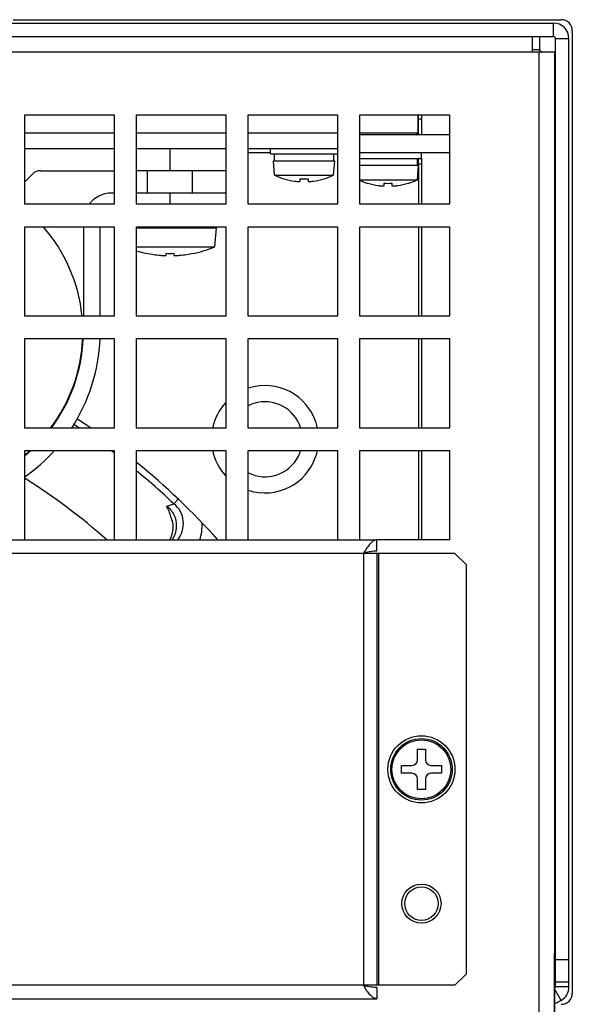
# Model space of a CAD drawing. Units: millimetres. Extents: x -189 to 867, y -410 to 791.
# Drawn here: x 465 to 515, y 683 to 771 of the extents above; entities that cross this region are included whole.
import ezdxf

# ---------------------------------------------------------------- set-up
doc = ezdxf.new("R2010")
doc.units = ezdxf.units.MM
doc.header["$MEASUREMENT"] = 0
for name, color, linetype, lineweight in [('5320-0100040DXF_CONTINUOUS_LINE', 7, 'Continuous', 0), ('57IL-28F249ADXF_CONTINUOUS_LINE', 7, 'Continuous', 0), ('62SR-3K0FP10DXF_CONTINUOUS_LINE', 7, 'Continuous', 0), ('62SR-3K0HP10DXF_CONTINUOUS_LINE', 7, 'Continuous', 0), ('62SR-3K0HPB0DXF_CONTINUOUS_LINE', 7, 'Continuous', 0), ('62SR-3K0LO10DXF_CONTINUOUS_LINE', 7, 'Continuous', 0), ('62SR-3K0RP20DXF_CONTINUOUS_LINE', 7, 'Continuous', 0), ('62SR-3K0SC20DXF_CONTINUOUS_LINE', 7, 'Continuous', 0), ('63FP-AG11400DXF_CONTINUOUS_LINE', 7, 'Continuous', 0), ('ASR-3000-CORDXF_CONTINUOUS_LINE', 7, 'Continuous', 0), ('ASR-3000-DCADXF_CONTINUOUS_LINE', 7, 'Continuous', 0), ('BMS-W-4X8_DXF_CONTINUOUS_LINE', 7, 'Continuous', 0), ('BSO-M3-10_DXF_CONTINUOUS_LINE', 7, 'Continuous', 0), ('FAN120X120X2DXF_CONTINUOUS_LINE', 7, 'Continuous', 0), ('FMS-3X6_DXF_CONTINUOUS_LINE', 7, 'Continuous', 0), ('FMS-4X10_DXF_CONTINUOUS_LINE', 7, 'Continuous', 0), ('PMS-W-3X8_DXF_CONTINUOUS_LINE', 7, 'Continuous', 0)]:
    doc.layers.add(name, color=color, linetype=linetype, lineweight=lineweight)

msp = doc.modelspace()

# ---------------------------------------------------------------- linework, layer by layer
at = {"layer": '5320-0100040DXF_CONTINUOUS_LINE', "color": 7, "lineweight": 25}
for points in [[(492.027, 734.554), (491.475, 737.146), (488.925, 738.801), (486.333, 738.248), (486.164, 738.212), (485.997, 738.167), (485.832, 738.113)], [(490.53, 734.554), (489.977, 736.32), (488.098, 737.303), (486.332, 736.751), (486.161, 736.697), (485.994, 736.629), (485.833, 736.549)], [(485.833, 728.994), (488.351, 728.165), (491.064, 729.535), (491.892, 732.053), (491.946, 732.217), (491.991, 732.384), (492.027, 732.553)], [(485.833, 730.558), (487.487, 729.73), (489.5, 730.399), (490.328, 732.053), (490.409, 732.214), (490.476, 732.381), (490.53, 732.553)]]:
    msp.add_open_spline(points, degree=3, knots=[0, 0, 0, 0, 1, 1, 1, 2, 2, 2, 2], dxfattribs=at)
for points in [[(483.832, 736.838), (483.234, 736.2), (482.821, 735.41), (482.638, 734.554)], [(482.638, 732.553), (482.821, 731.697), (483.234, 730.907), (483.833, 730.269)]]:
    msp.add_open_spline(points, degree=3, dxfattribs=at)
at = {"layer": '57IL-28F249ADXF_CONTINUOUS_LINE', "color": 3, "lineweight": 25}
for p, q in [((501.079, 760.753), (501.079, 762.553)), ((501.079, 758.053), (501.079, 758.653)), ((501.079, 758.008), (501.079, 754.553)), ((501.079, 752.553), (501.079, 744.553)), ((501.079, 742.553), (501.079, 734.553)), ((501.079, 732.553), (501.079, 724.553))]:
    msp.add_line(p, q, dxfattribs=at)
at = {"layer": '57IL-28F249ADXF_CONTINUOUS_LINE', "color": 7, "lineweight": 25}
for p, q in [((501.333, 762.149), (501.079, 762.149)), ((501.333, 762.553), (501.333, 760.753)), ((501.333, 758.653), (501.333, 754.553)), ((501.333, 758.153), (501.079, 758.153)), ((501.333, 752.553), (501.333, 744.553)), ((501.333, 742.553), (501.333, 734.553)), ((501.333, 732.553), (501.333, 724.553))]:
    msp.add_line(p, q, dxfattribs=at)
at = {"layer": '62SR-3K0FP10DXF_CONTINUOUS_LINE', "color": 7, "lineweight": 25}
msp.add_line((511.933, 768.353), (511.933, 769.553), dxfattribs=at)
at = {"layer": '62SR-3K0HP10DXF_CONTINUOUS_LINE', "color": 7, "lineweight": 25}
for q in [(511.233, 768.353), (511.933, 768.153)]:
    msp.add_line((511.933, 768.353), q, dxfattribs=at)
for points in [[(469.267, 736.183), (469.253, 736.192), (469.239, 736.201), (469.225, 736.21)], [(471.727, 734.568), (471.331, 734.841), (470.932, 735.11), (470.53, 735.374)], [(483.122, 724.564), (480.878, 727.054), (478.445, 729.367), (475.844, 731.483)]]:
    msp.add_open_spline(points, degree=3, dxfattribs=at)
at = {"layer": '62SR-3K0HPB0DXF_CONTINUOUS_LINE', "color": 7, "lineweight": 25}
for p, q in [((465.833, 760.953), (473.833, 760.953)), ((475.833, 760.953), (483.833, 760.953)), ((485.833, 760.953), (493.833, 760.953)), ((465.833, 759.553), (473.833, 759.553)), ((475.833, 759.553), (483.833, 759.553)), ((485.833, 759.553), (493.833, 759.553))]:
    msp.add_line(p, q, dxfattribs=at)
at = {"layer": '62SR-3K0LO10DXF_CONTINUOUS_LINE', "color": 3, "lineweight": 25}
for p, q in [((86.533, 770.753), (513.133, 770.753)), ((514.533, 684.612), (514.533, 769.353)), ((513.833, 683.4), (513.333, 683.111))]:
    msp.add_line(p, q, dxfattribs=at)
at = {"layer": '62SR-3K0LO10DXF_CONTINUOUS_LINE', "color": 7, "lineweight": 25}
for p, q in [((513.133, 770.753), (513.133, 769.553)), ((86.533, 769.553), (513.133, 769.553)), ((514.533, 769.353), (513.333, 769.353)), ((513.333, 684.612), (513.333, 769.353)), ((513.233, 759.053), (513.333, 759.053)), ((513.233, 756.053), (513.333, 756.053)), ((513.333, 687.053), (514.533, 687.053)), ((513.333, 685.053), (514.533, 685.053)), ((513.833, 683.4), (513.233, 684.439)), ((514.533, 684.612), (513.333, 684.612)), ((513.333, 683.111), (513.233, 683.284))]:
    msp.add_line(p, q, dxfattribs=at)
at = {"layer": '62SR-3K0LO10DXF_CONTINUOUS_LINE', "color": 3, "lineweight": 25}
for points in [[(514.533, 769.353), (514.533, 770.127), (513.906, 770.753), (513.133, 770.753)], [(513.833, 683.4), (514.266, 683.65), (514.533, 684.112), (514.533, 684.612)]]:
    msp.add_open_spline(points, degree=3, dxfattribs=at)
at = {"layer": '62SR-3K0LO10DXF_CONTINUOUS_LINE', "color": 7, "lineweight": 25}
for points in [[(513.333, 769.353), (513.333, 769.464), (513.243, 769.553), (513.133, 769.553)], [(513.233, 684.439), (513.295, 684.475), (513.333, 684.541), (513.333, 684.612)]]:
    msp.add_open_spline(points, degree=3, dxfattribs=at)
at = {"layer": '62SR-3K0RP20DXF_CONTINUOUS_LINE', "color": 3, "lineweight": 25}
for p, q in [((511.233, 769.553), (511.233, 768.153)), ((513.233, 768.153), (86.433, 768.153)), ((511.833, 768.153), (511.833, 597.053)), ((513.233, 768.153), (513.233, 597.053)), ((465.833, 762.553), (473.833, 762.553)), ((465.833, 754.553), (465.833, 762.553)), ((473.833, 762.553), (473.833, 754.553)), ((475.833, 762.553), (483.833, 762.553)), ((475.833, 754.553), (475.833, 762.553)), ((483.833, 762.553), (483.833, 754.553)), ((485.833, 762.553), (493.833, 762.553)), ((485.833, 754.553), (485.833, 762.553)), ((493.833, 762.553), (493.833, 754.553)), ((495.833, 762.553), (503.833, 762.553)), ((495.833, 754.553), (495.833, 762.553)), ((503.833, 762.553), (503.833, 754.553)), ((473.833, 754.553), (465.833, 754.553)), ((483.833, 754.553), (475.833, 754.553)), ((493.833, 754.553), (485.833, 754.553)), ((503.833, 754.553), (495.833, 754.553)), ((465.833, 752.553), (473.833, 752.553)), ((465.833, 744.553), (465.833, 752.553)), ((473.833, 752.553), (473.833, 744.553)), ((475.833, 752.553), (483.833, 752.553)), ((475.833, 744.553), (475.833, 752.553)), ((483.833, 752.553), (483.833, 744.553)), ((485.833, 752.553), (493.833, 752.553)), ((485.833, 744.553), (485.833, 752.553)), ((493.833, 752.553), (493.833, 744.553)), ((495.833, 752.553), (503.833, 752.553)), ((495.833, 744.553), (495.833, 752.553)), ((503.833, 752.553), (503.833, 744.553)), ((473.833, 744.553), (465.833, 744.553)), ((483.833, 744.553), (475.833, 744.553)), ((493.833, 744.553), (485.833, 744.553)), ((503.833, 744.553), (495.833, 744.553)), ((465.833, 742.553), (473.833, 742.553)), ((465.833, 734.553), (465.833, 742.553)), ((473.833, 742.553), (473.833, 734.553)), ((475.833, 742.553), (483.833, 742.553)), ((475.833, 734.553), (475.833, 742.553)), ((483.833, 742.553), (483.833, 734.553)), ((485.833, 742.553), (493.833, 742.553)), ((485.833, 734.553), (485.833, 742.553)), ((493.833, 742.553), (493.833, 734.553)), ((495.833, 742.553), (503.833, 742.553)), ((495.833, 734.553), (495.833, 742.553)), ((503.833, 742.553), (503.833, 734.553)), ((473.833, 734.553), (465.833, 734.553)), ((483.833, 734.553), (475.833, 734.553)), ((493.833, 734.553), (485.833, 734.553)), ((503.833, 734.553), (495.833, 734.553)), ((465.833, 732.553), (473.833, 732.553)), ((465.833, 724.553), (465.833, 732.553)), ((473.833, 732.553), (473.833, 724.553)), ((475.833, 732.553), (483.833, 732.553)), ((475.833, 724.553), (475.833, 732.553)), ((483.833, 732.553), (483.833, 724.553)), ((485.833, 732.553), (493.833, 732.553)), ((485.833, 724.553), (485.833, 732.553)), ((493.833, 732.553), (493.833, 724.553)), ((495.833, 732.553), (503.833, 732.553)), ((495.833, 724.553), (495.833, 732.553)), ((503.833, 732.553), (503.833, 724.553)), ((503.833, 724.553), (497.333, 724.553))]:
    msp.add_line(p, q, dxfattribs=at)
at = {"layer": '62SR-3K0RP20DXF_CONTINUOUS_LINE', "color": 4, "lineweight": 25}
msp.add_line((513.233, 677.553), (513.233, 687.553), dxfattribs=at)
at = {"layer": '62SR-3K0RP20DXF_CONTINUOUS_LINE', "color": 3, "lineweight": 25}
msp.add_circle((501.333, 692.053), 1.5, dxfattribs=at)
at = {"layer": '62SR-3K0SC20DXF_CONTINUOUS_LINE', "color": 3, "lineweight": 25}
for p, q in [((402.333, 724.553), (497.333, 724.553)), ((504.333, 723.353), (395.333, 723.353)), ((496.133, 723.353), (496.133, 684.753)), ((497.333, 723.353), (497.333, 684.753)), ((497.533, 684.753), (497.533, 723.353)), ((505.333, 722.353), (504.333, 723.353)), ((505.333, 722.353), (505.333, 685.753)), ((504.333, 684.753), (505.333, 685.753)), ((504.333, 684.753), (395.333, 684.753)), ((402.333, 683.553), (497.333, 683.553))]:
    msp.add_line(p, q, dxfattribs=at)
at = {"layer": '62SR-3K0SC20DXF_CONTINUOUS_LINE', "color": 7, "lineweight": 25}
for p, q in [((497.333, 723.553), (497.333, 724.553)), ((497.333, 684.553), (497.333, 683.553))]:
    msp.add_line(p, q, dxfattribs=at)
at = {"layer": '62SR-3K0SC20DXF_CONTINUOUS_LINE', "color": 3, "lineweight": 25}
msp.add_circle((501.333, 692.053), 1.75, dxfattribs=at)
for points in [[(497.333, 724.553), (497.24, 724.553), (497.148, 724.524), (497.065, 724.48), (496.963, 724.427), (496.877, 724.351), (496.797, 724.27), (496.699, 724.17), (496.611, 724.061), (496.529, 723.948), (496.435, 723.82), (496.347, 723.687), (496.261, 723.554)], [(497.333, 683.553), (497.24, 683.553), (497.148, 683.583), (497.065, 683.627), (496.963, 683.68), (496.877, 683.756), (496.797, 683.837), (496.699, 683.937), (496.611, 684.046), (496.529, 684.159), (496.435, 684.287), (496.347, 684.42), (496.261, 684.553)]]:
    msp.add_open_spline(points, degree=3, knots=[0, 0, 0, 0, 1, 1, 1, 2, 2, 2, 3, 3, 3, 4, 4, 4, 4], dxfattribs=at)
for points in [[(496.261, 723.554), (496.218, 723.487), (496.175, 723.42), (496.133, 723.353)], [(496.133, 684.753), (496.175, 684.687), (496.218, 684.62), (496.261, 684.553)]]:
    msp.add_open_spline(points, degree=3, dxfattribs=at)
at = {"layer": '62SR-3K0SC20DXF_CONTINUOUS_LINE', "color": 7, "lineweight": 25}
for points in [[(496.266, 723.388), (496.222, 723.377), (496.177, 723.365), (496.133, 723.353)], [(496.133, 684.753), (496.177, 684.742), (496.222, 684.73), (496.266, 684.719)], [(496.533, 684.653), (496.444, 684.674), (496.355, 684.696), (496.266, 684.719)]]:
    msp.add_open_spline(points, degree=3, dxfattribs=at)
for points in [[(497.333, 723.553), (497.154, 723.553), (496.976, 723.536), (496.799, 723.507), (496.62, 723.477), (496.442, 723.434), (496.266, 723.388)], [(497.333, 684.553), (497.266, 684.553), (497.199, 684.556), (497.133, 684.56), (496.931, 684.574), (496.73, 684.609), (496.533, 684.653)]]:
    msp.add_open_spline(points, degree=3, knots=[0, 0, 0, 0, 1, 1, 1, 2, 2, 2, 2], dxfattribs=at)
at = {"layer": '63FP-AG11400DXF_CONTINUOUS_LINE', "color": 7, "lineweight": 25}
for p, q in [((464.788, 771.053), (513.833, 771.053)), ((514.833, 770.053), (514.833, 684.053)), ((511.933, 768.252), (512.032, 768.252)), ((512.032, 768.252), (512.032, 768.153))]:
    msp.add_line(p, q, dxfattribs=at)
for points in [[(514.833, 770.053), (514.833, 770.606), (514.385, 771.053), (513.833, 771.053)], [(513.833, 683.053), (514.385, 683.053), (514.833, 683.501), (514.833, 684.053)]]:
    msp.add_open_spline(points, degree=3, dxfattribs=at)
at = {"layer": 'ASR-3000-CORDXF_CONTINUOUS_LINE', "color": 7, "lineweight": 25}
for p, q in [((478.833, 759.553), (478.833, 757.553)), ((465.833, 756.553), (466.54, 757.261)), ((467.247, 757.553), (473.833, 757.553)), ((483.833, 757.553), (475.833, 757.553)), ((473.833, 755.553), (473.583, 755.553)), ((483.833, 755.553), (475.833, 755.553)), ((478.833, 755.553), (478.833, 754.553)), ((471.083, 752.553), (471.083, 744.553)), ((472.583, 744.553), (472.583, 752.553))]:
    msp.add_line(p, q, dxfattribs=at)
for points in [[(467.247, 757.553), (466.982, 757.553), (466.727, 757.448), (466.54, 757.261)], [(473.583, 755.553), (472.796, 755.553), (472.055, 755.183), (471.583, 754.554)], [(470.964, 744.554), (470.671, 747.518), (469.457, 750.316), (467.492, 752.555)], [(468.144, 734.552), (469.895, 736.864), (470.898, 739.656), (471.02, 742.553)], [(468.207, 734.552), (469.95, 736.867), (470.949, 739.658), (471.07, 742.553)], [(470.036, 734.552), (471.587, 736.942), (472.463, 739.706), (472.571, 742.553)], [(465.835, 730.204), (466.808, 730.884), (467.701, 731.671), (468.497, 732.551)], [(465.835, 732.084), (466.02, 732.235), (466.201, 732.391), (466.379, 732.551)], [(465.835, 732.148), (465.994, 732.279), (466.15, 732.413), (466.304, 732.551)]]:
    msp.add_open_spline(points, degree=3, dxfattribs=at)
at = {"layer": 'ASR-3000-DCADXF_CONTINUOUS_LINE', "color": 7, "lineweight": 25}
for p, q in [((503.833, 760.753), (495.833, 760.753)), ((487.833, 759.153), (485.833, 759.153)), ((503.833, 759.153), (495.833, 759.153))]:
    msp.add_line(p, q, dxfattribs=at)
at = {"layer": 'BMS-W-4X8_DXF_CONTINUOUS_LINE', "color": 7, "lineweight": 25}
for p, q in [((476.833, 755.553), (476.833, 757.553)), ((480.833, 755.553), (480.833, 757.553)), ((475.833, 752.453), (482.983, 752.453)), ((482.133, 752.453), (482.133, 752.553)), ((482.834, 750.753), (482.983, 752.453)), ((475.833, 750.753), (482.834, 750.753)), ((476.733, 750.168), (476.733, 750.174)), ((478.482, 749.992), (478.483, 749.993)), ((478.483, 749.994), (478.483, 750.174)), ((479.183, 750.174), (479.183, 749.994)), ((479.183, 749.994), (479.183, 749.993)), ((480.933, 750.174), (480.933, 750.168))]:
    msp.add_line(p, q, dxfattribs=at)
for points in [[(480.933, 750.168), (481.584, 750.302), (482.22, 750.498), (482.834, 750.753)], [(475.833, 750.395), (476.129, 750.306), (476.429, 750.23), (476.733, 750.168)], [(476.733, 750.174), (477.145, 750.089), (477.563, 750.029), (477.983, 749.994)], [(477.983, 749.994), (478.013, 749.992), (478.043, 749.989), (478.073, 749.987)], [(478.483, 750.174), (478.716, 750.166), (478.95, 750.166), (479.183, 750.174)], [(479.593, 749.987), (479.623, 749.989), (479.653, 749.992), (479.683, 749.994)], [(479.683, 749.994), (480.103, 750.029), (480.52, 750.089), (480.933, 750.174)]]:
    msp.add_open_spline(points, degree=3, dxfattribs=at)
for points in [[(478.073, 749.987), (478.099, 749.986), (478.126, 749.984), (478.153, 749.983), (478.178, 749.981), (478.204, 749.98), (478.229, 749.979), (478.252, 749.978), (478.275, 749.978), (478.298, 749.978), (478.318, 749.977), (478.338, 749.977), (478.358, 749.977), (478.375, 749.978), (478.392, 749.978), (478.408, 749.979), (478.421, 749.979), (478.433, 749.98), (478.446, 749.982), (478.454, 749.983), (478.463, 749.984), (478.471, 749.986), (478.473, 749.987), (478.476, 749.988), (478.478, 749.989), (478.48, 749.99), (478.481, 749.991), (478.482, 749.992)], [(479.183, 749.992), (479.184, 749.991), (479.186, 749.99), (479.187, 749.989), (479.19, 749.988), (479.192, 749.987), (479.195, 749.986), (479.203, 749.984), (479.211, 749.983), (479.22, 749.982), (479.232, 749.98), (479.245, 749.979), (479.258, 749.979), (479.274, 749.978), (479.291, 749.978), (479.307, 749.977), (479.327, 749.977), (479.347, 749.977), (479.368, 749.978), (479.391, 749.978), (479.414, 749.978), (479.437, 749.979), (479.462, 749.98), (479.487, 749.981), (479.512, 749.983), (479.539, 749.984), (479.566, 749.986), (479.593, 749.987)]]:
    msp.add_open_spline(points, degree=3, knots=[0, 0, 0, 0, 1, 1, 1, 2, 2, 2, 3, 3, 3, 4, 4, 4, 5, 5, 5, 6, 6, 6, 7, 7, 7, 8, 8, 8, 9, 9, 9, 9], dxfattribs=at)
at = {"layer": 'BSO-M3-10_DXF_CONTINUOUS_LINE', "color": 7, "lineweight": 25}
for p, q in [((501.033, 760.953), (501.033, 762.553)), ((495.833, 760.953), (501.033, 760.953)), ((500.833, 760.753), (501.033, 760.953))]:
    msp.add_line(p, q, dxfattribs=at)
at = {"layer": 'FAN120X120X2DXF_CONTINUOUS_LINE', "color": 7, "lineweight": 25}
for p, q in [((478.538, 727.585), (479.18, 727.781)), ((479.18, 727.781), (479.575, 728.198))]:
    msp.add_line(p, q, dxfattribs=at)
msp.add_lwpolyline([(479.007, 726.322), (479.048, 726.143), (479.081, 725.88), (479.083, 725.611), (479.055, 725.339), (478.996, 725.065), (478.907, 724.789), (478.805, 724.553)], dxfattribs=at)
for points in [[(468.973, 735.684), (468.959, 735.693), (468.945, 735.701), (468.931, 735.71)], [(470.715, 734.556), (470.556, 734.663), (470.396, 734.769), (470.235, 734.875)], [(473.833, 732.328), (473.751, 732.391), (473.668, 732.453), (473.585, 732.516)], [(479.18, 727.781), (478.099, 728.807), (476.983, 729.795), (475.833, 730.743)], [(473.193, 724.556), (470.892, 726.586), (468.433, 728.429), (465.84, 730.069)], [(481.502, 724.553), (481.656, 725.041), (481.732, 725.56), (481.716, 726.07)]]:
    msp.add_open_spline(points, degree=3, dxfattribs=at)
for points, knots in [([(479.544, 724.552), (479.705, 724.8), (479.837, 725.07), (479.922, 725.355), (480.009, 725.642), (480.048, 725.945), (480.023, 726.243), (479.999, 726.543), (479.909, 726.838), (479.762, 727.102), (479.615, 727.364), (479.412, 727.594), (479.18, 727.781)], [0, 0, 0, 0, 1, 1, 1, 2, 2, 2, 3, 3, 3, 4, 4, 4, 4]), ([(478.538, 727.585), (478.804, 727.372), (479.035, 727.103), (479.186, 726.793), (479.337, 726.483), (479.41, 726.132), (479.399, 725.791)], [0, 0, 0, 0, 1, 1, 1, 2, 2, 2, 2]), ([(479.007, 726.322), (478.979, 726.425), (478.949, 726.528), (478.916, 726.631), (478.814, 726.957), (478.688, 727.277), (478.538, 727.585)], [0, 0, 0, 0, 1, 1, 1, 2, 2, 2, 2]), ([(479.399, 725.791), (479.396, 725.681), (479.384, 725.573), (479.366, 725.465), (479.311, 725.145), (479.193, 724.835), (479.036, 724.552)], [0, 0, 0, 0, 1, 1, 1, 2, 2, 2, 2])]:
    msp.add_open_spline(points, degree=3, knots=knots, dxfattribs=at)
at = {"layer": 'FMS-3X6_DXF_CONTINUOUS_LINE', "color": 7, "lineweight": 25}
for p, q in [((513.333, 692.603), (513.233, 692.503)), ((513.333, 688.503), (513.233, 688.603))]:
    msp.add_line(p, q, dxfattribs=at)
at = {"layer": 'FMS-4X10_DXF_CONTINUOUS_LINE', "color": 7, "lineweight": 25}
for p, q in [((513.333, 751.453), (513.233, 751.553)), ((513.333, 697.653), (513.233, 697.553))]:
    msp.add_line(p, q, dxfattribs=at)
at = {"layer": 'PMS-W-3X8_DXF_CONTINUOUS_LINE', "color": 7, "lineweight": 25}
for p, q in [((487.833, 759.053), (487.833, 759.553)), ((487.833, 759.053), (493.833, 759.053)), ((488.183, 758.453), (488.183, 759.053)), ((493.483, 758.453), (493.483, 759.053)), ((495.833, 758.653), (501.333, 758.653)), ((500.983, 758.053), (500.983, 758.653)), ((501.333, 758.653), (501.333, 759.153)), ((488.083, 758.453), (493.583, 758.453)), ((488.197, 757.153), (488.083, 758.453)), ((493.469, 757.153), (493.583, 758.453)), ((495.833, 758.053), (501.083, 758.053)), ((500.969, 756.753), (501.083, 758.053)), ((488.197, 757.153), (493.469, 757.153)), ((489.033, 756.826), (489.033, 756.836)), ((490.483, 756.623), (490.483, 756.836)), ((491.183, 756.836), (491.183, 756.623)), ((492.633, 756.836), (492.633, 756.826)), ((495.833, 756.753), (500.969, 756.753)), ((496.533, 756.426), (496.533, 756.436)), ((497.983, 756.223), (497.983, 756.436)), ((498.683, 756.436), (498.683, 756.223)), ((500.133, 756.436), (500.133, 756.426)), ((500.983, 705.853), (501.683, 705.853)), ((500.983, 704.903), (500.983, 705.853)), ((501.683, 705.853), (501.683, 704.903)), ((499.533, 704.403), (500.483, 704.403)), ((499.533, 703.703), (499.533, 704.403)), ((502.183, 704.403), (503.133, 704.403)), ((503.133, 704.403), (503.133, 703.703)), ((500.483, 703.703), (499.533, 703.703)), ((500.983, 702.253), (500.983, 703.203)), ((501.683, 703.203), (501.683, 702.253)), ((503.133, 703.703), (502.183, 703.703)), ((501.683, 702.253), (500.983, 702.253))]:
    msp.add_line(p, q, dxfattribs=at)
for radius in [3, 2.75, 2.636]:
    msp.add_circle((501.333, 704.053), radius, dxfattribs=at)
for points in [[(488.197, 757.153), (488.467, 757.024), (488.746, 756.914), (489.033, 756.826)], [(489.033, 756.836), (489.343, 756.74), (489.661, 756.669), (489.983, 756.623)], [(490.483, 756.836), (490.716, 756.822), (490.95, 756.822), (491.183, 756.836)], [(491.683, 756.623), (492.005, 756.669), (492.322, 756.74), (492.633, 756.836)], [(492.633, 756.826), (492.919, 756.914), (493.199, 757.024), (493.469, 757.153)], [(489.983, 756.623), (489.993, 756.622), (490.003, 756.621), (490.012, 756.619)], [(490.482, 756.619), (490.482, 756.62), (490.483, 756.622), (490.483, 756.623)], [(491.183, 756.623), (491.183, 756.622), (491.183, 756.62), (491.184, 756.619)], [(491.653, 756.619), (491.663, 756.621), (491.673, 756.622), (491.683, 756.623)], [(495.832, 756.69), (496.06, 756.588), (496.294, 756.499), (496.533, 756.426)], [(496.533, 756.436), (496.843, 756.34), (497.161, 756.269), (497.483, 756.223)], [(497.483, 756.223), (497.493, 756.222), (497.503, 756.221), (497.512, 756.219)], [(497.982, 756.219), (497.982, 756.22), (497.983, 756.222), (497.983, 756.223)], [(497.983, 756.436), (498.216, 756.422), (498.45, 756.422), (498.683, 756.436)], [(498.683, 756.223), (498.683, 756.222), (498.683, 756.22), (498.684, 756.219)], [(499.153, 756.219), (499.163, 756.221), (499.173, 756.222), (499.183, 756.223)], [(499.183, 756.223), (499.505, 756.269), (499.822, 756.34), (500.133, 756.436)], [(500.133, 756.426), (500.419, 756.514), (500.699, 756.624), (500.969, 756.753)], [(500.483, 704.403), (500.759, 704.403), (500.983, 704.627), (500.983, 704.903)], [(501.683, 704.903), (501.683, 704.627), (501.907, 704.403), (502.183, 704.403)], [(500.983, 703.203), (500.983, 703.48), (500.759, 703.703), (500.483, 703.703)], [(502.183, 703.703), (501.907, 703.703), (501.683, 703.48), (501.683, 703.203)]]:
    msp.add_open_spline(points, degree=3, dxfattribs=at)
for points in [[(490.012, 756.619), (490.071, 756.611), (490.129, 756.605), (490.187, 756.601), (490.214, 756.599), (490.24, 756.597), (490.267, 756.596), (490.29, 756.595), (490.313, 756.594), (490.336, 756.594), (490.356, 756.594), (490.375, 756.595), (490.395, 756.596), (490.409, 756.597), (490.424, 756.598), (490.439, 756.601), (490.445, 756.602), (490.45, 756.603), (490.456, 756.604), (490.46, 756.605), (490.464, 756.607), (490.468, 756.609), (490.472, 756.61), (490.475, 756.611), (490.477, 756.614), (490.479, 756.615), (490.481, 756.617), (490.482, 756.619)], [(491.184, 756.619), (491.185, 756.617), (491.186, 756.615), (491.188, 756.614), (491.191, 756.611), (491.194, 756.61), (491.197, 756.609), (491.201, 756.607), (491.206, 756.605), (491.21, 756.604), (491.215, 756.603), (491.221, 756.602), (491.227, 756.601), (491.241, 756.598), (491.256, 756.597), (491.271, 756.596), (491.29, 756.595), (491.31, 756.594), (491.329, 756.594), (491.353, 756.594), (491.376, 756.595), (491.399, 756.596), (491.425, 756.597), (491.452, 756.599), (491.478, 756.601), (491.537, 756.605), (491.595, 756.611), (491.653, 756.619)], [(497.512, 756.219), (497.571, 756.211), (497.629, 756.205), (497.687, 756.201), (497.714, 756.199), (497.74, 756.197), (497.767, 756.196), (497.79, 756.195), (497.813, 756.194), (497.836, 756.194), (497.856, 756.194), (497.875, 756.195), (497.895, 756.196), (497.909, 756.197), (497.924, 756.198), (497.939, 756.201), (497.945, 756.202), (497.95, 756.203), (497.956, 756.204), (497.96, 756.205), (497.964, 756.207), (497.968, 756.209), (497.972, 756.21), (497.975, 756.211), (497.977, 756.214), (497.979, 756.215), (497.981, 756.217), (497.982, 756.219)], [(498.684, 756.219), (498.685, 756.217), (498.686, 756.215), (498.688, 756.214), (498.691, 756.211), (498.694, 756.21), (498.697, 756.209), (498.701, 756.207), (498.706, 756.205), (498.71, 756.204), (498.715, 756.203), (498.721, 756.202), (498.727, 756.201), (498.741, 756.198), (498.756, 756.197), (498.771, 756.196), (498.79, 756.195), (498.81, 756.194), (498.829, 756.194), (498.853, 756.194), (498.876, 756.195), (498.899, 756.196), (498.925, 756.197), (498.952, 756.199), (498.978, 756.201), (499.037, 756.205), (499.095, 756.211), (499.153, 756.219)]]:
    msp.add_open_spline(points, degree=3, knots=[0, 0, 0, 0, 1, 1, 1, 2, 2, 2, 3, 3, 3, 4, 4, 4, 5, 5, 5, 6, 6, 6, 7, 7, 7, 8, 8, 8, 9, 9, 9, 9], dxfattribs=at)

doc.saveas('drawing.dxf')
